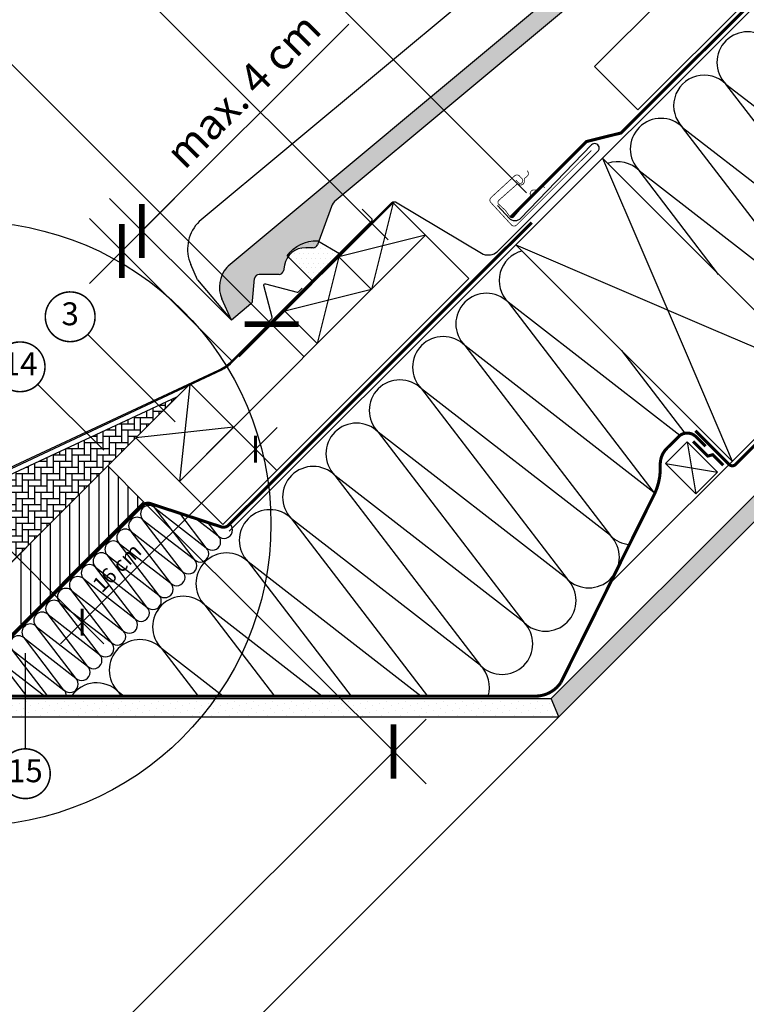
# Model space of a CAD drawing. Units: millimetres. Extents: x 0 to 5313, y -85 to 2610.
# Drawn here: x 1730 to 2205, y 1098 to 1741 of the extents above; entities that cross this region are included whole.
import ezdxf
from ezdxf.enums import TextEntityAlignment as Align

# ---------------------------------------------------------------- set-up
doc = ezdxf.new("R2010")
doc.units = ezdxf.units.MM
doc.header["$LTSCALE"] = 20
doc.header["$MEASUREMENT"] = 0
doc.header["$PDMODE"] = 35
doc.header["$PDSIZE"] = -3
doc.linetypes.add('AUSGEZOGEN', pattern=[0])
doc.linetypes.add('VERDECKT2', pattern=[0.1875, 0.125, -0.0625])
doc.layers.get('0').update_dxf_attribs({"plot": 0})
for name, color, linetype in [('VELUX-1_5', 1, 'Continuous'), ('VELUX-BDX', 6, 'Continuous'), ('VELUX-D-1_10', 1, 'Continuous'), ('VELUX-DACH', 7, 'Continuous'), ('VELUX-DACHEINDECKUNG', 8, 'AUSGEZOGEN'), ('VELUX-DACHSCHRAFFUR', 8, 'Continuous'), ('VELUX-EINDECKRAHMEN', 4, 'Continuous'), ('VELUX-F-1_10', 1, 'Continuous'), ('VELUX-I-1_10', 1, 'Continuous')]:
    doc.layers.add(name, color=color, linetype=linetype)
doc.styles.add('Verdana', font='verdana.ttf')
doc.dimstyles.new('Standard_Detail_M_10', dxfattribs={"dimtxt": 20, "dimasz": 25, "dimexe": 30, "dimexo": 0, "dimgap": 8, "dimtad": 1, "dimdec": 0, "dimdsep": 46, "dimtxsty": 'Verdana', "dimblk": 'ARCHTICK', "dimcen": 5, "dimdle": 30, "dimclrd": 256, "dimclre": 256, "dimclrt": 256, "dimadec": 0, "dimazin": 0, "dimtfac": 1, "dimtdec": 0, "dimtix": 1, "dimtmove": 1, "dimatfit": 3, "dimldrblk": 'ARCHTICK', "dimfxl": 1, "dimtolj": 1, "dimtzin": 0, "dimlwd": -1, "dimarcsym": 0})
doc.dimstyles.new('Standard_Detail_M_5', dxfattribs={"dimtxt": 10, "dimasz": 12.5, "dimexe": 20, "dimexo": 0, "dimgap": 4, "dimtad": 1, "dimdec": 0, "dimdsep": 46, "dimtxsty": 'Verdana', "dimblk": 'ARCHTICK', "dimcen": 5, "dimdle": 20, "dimclrd": 256, "dimclre": 256, "dimclrt": 256, "dimadec": 0, "dimazin": 0, "dimtfac": 1, "dimtdec": 0, "dimtmove": 1, "dimatfit": 2, "dimldrblk": 'ARCHTICK', "dimfxl": 1, "dimtolj": 1, "dimtzin": 0, "dimlwd": -1, "dimarcsym": 0})
pattern_1 = [(90, (-3380.467221719694, -1025.558006769546), (-6.35, 1.332267629550188e-15), [])]

# ---------------------------------------------------------------- blocks, each defined once
blk = doc.blocks.new('Ziegel_laengs')
at = {"layer": 'VELUX-DACHEINDECKUNG'}
h = blk.add_hatch(color=256, dxfattribs=at)
h.dxf.hatch_style = 1
h.paths.add_polyline_path([(-2.051104381833284, -0.397311260607097, -0.3788648489500132), (1.922927247751431, -0.5128348528953666), (9.631894065960296, -7.743172562682901, 0.3201013092034004), (11.9339436066075, -8.052994036292944), (19.00603869284532, -4.318813842296663), (26.68498731994714, 2.086945127748834), (8.428574255316562, 23.97194871499079), (-297.837836644303, -231.5146945892308), (-298.7289597231511, -232.4987173865255, 0.296739020929863), (-302.0115088037055, -252.9642015831739), (-295.8307612811886, -266.954853418873), (-283.0596348560066, -256.3012129755757, 0.1989139032096079), (-281.9935432751163, -254.2675950429985), (-280.6785930400101, -239.7205020132848, -0.3873854599025922), (-277.6977089613065, -236.9905817600279), (-264.68996150356, -237.0280698810048, 0.3625006154229601), (-261.7439864465832, -234.5575339987888), (-261.1175249252683, -231.0638148595776, -0.3639671704184579), (-247.311956853775, -219.5168660467246), (-242.4066266207965, -219.5310007795881, 0.3138716756598345), (-239.5974540879834, -217.5651904813621), (-230.458019350519, -192.6784596857402, -0.1316522774067889), (-227.4767569928126, -188.4468042855513)])
for p, q in [((-2.268343563108829, 36.79495419804636), (8.428574255316562, 23.97194871499079)), ((8.428574255316562, 23.97194871499079), (-297.8379303814691, -231.514772784531)), ((26.68498731994714, 2.086945127748834), (8.428574255316562, 23.97194871499079)), ((26.68498731994714, 2.086945127748834), (19.00603869284441, -4.318813842296947)), ((-2.051105804024701, -0.397312446995727), (-227.4767569928126, -188.446804285551)), ((9.631894065961205, -7.743172562682446), (1.922927247751431, -0.5128348528955371)), ((11.9339436066075, -8.052994036293228), (19.0060386928435, -4.318813842297629)), ((-91.45864799284118, -14.42557696765601), (-316.7874485410575, -202.3942762537776)), ((-230.4580378896617, -192.6784491658677), (-239.5974117365886, -217.5652467906347)), ((-316.7878551066287, -202.3947251622698), (-317.9614860972397, -203.6905872726947)), ((-242.4222240869376, -219.5309558354137), (-247.2937288181229, -219.5169185708978)), ((-317.9307234650123, -240.4625588506701), (-322.2990052364594, -230.5747792006977)), ((-297.837836644303, -231.5146945892311), (-298.7295606595007, -232.4992452103569)), ((-261.1143365522539, -231.0460335921811), (-261.7439317751869, -234.5574444323001)), ((-264.7055575304757, -237.0280249335037), (-277.6821129343043, -236.9906267075293)), ((-317.9307637710126, -240.462458028965), (-295.8308291916064, -266.9549100695667)), ((-281.9935201565995, -254.2676149335916), (-280.6786166173551, -239.7204871987805)), ((-295.8307612811886, -266.9548534188734), (-302.026052047835, -252.9312817034283)), ((-283.0596348560066, -256.3012129755757), (-295.8308550183547, -266.9549316141728))]:
    blk.add_line(p, q, dxfattribs=at)
for centre, radius, start, end in [((-0.1293766908192993, -2.700995848737819), 3.000000000000001, 46.8350285764284, 129.8347761037792), ((11.00009669167503, -6.284398565454637), 2, 226.835028576429, 297.8347761037622), ((-221.0709980227666, -196.1257529126537), 10, 129.8347660858496, 159.8347600904969), ((-299.4311414664253, -220.4723400350667), 25.00000000000001, 137.8355950380854, 203.8347840821889), ((-242.4135627943069, -216.531008798016), 3.000000000000001, 269.8347517678653, 339.8347650994351), ((-247.3341064147744, -233.516848525176), 14.00000000000001, 89.83477407967312, 169.8348127335419), ((-284.646471813684, -245.2534629457168), 19.00000000000001, 137.8347754153808, 203.8347840821889), ((-277.6907742269341, -239.9905737449271), 3.000000000000001, 89.83474675890706, 174.834784413546), ((-264.6968962378451, -234.0280778961055), 3.000000000000001, 269.8347517678653, 349.8347904217208), ((-284.9813625470206, -253.997528387445), 3.000000000000001, 309.8347710948144, 354.8349943281738)]:
    blk.add_arc(centre, radius, start, end, dxfattribs=at)
blk = doc.blocks.new('_ArchTick')
at = {"color": 0, "linetype": 'ByBlock', "const_width": 0.15}
blk.add_lwpolyline([(-0.5, -0.5), (0.5, 0.5)], dxfattribs=at)
blk = doc.blocks.new('*D65')
at = {"layer": 'Defpoints', "color": 0, "transparency": 16777216}
for p in [(1797.028990454715, 1590.141814258106), (1868.499591367624, 1544.832762679538), (1855.418816700453, 1531.751988012367)]:
    blk.add_point(p, dxfattribs=at)
at = {"layer": 'VELUX-D-1_10', "transparency": 16777216}
for p, q in [((1945.129582009264, 1738.242405812652), (1810.109765121886, 1603.222588925276)), ((1831.322968557482, 1624.435792360872), (1775.815787019119, 1568.92861082251))]:
    blk.add_line(p, q, dxfattribs=at)
at = {"layer": 'VELUX-D-1_10', "lineweight": -2, "transparency": 16777216}
for p, q in [((1868.499591367624, 1544.832762679538), (1788.89656168629, 1624.435792360873)), ((1855.418816700453, 1531.751988012367), (1775.815787019119, 1611.355017693703))]:
    blk.add_line(p, q, dxfattribs=at)
at = {"layer": 'VELUX-D-1_10', "transparency": 16777216, "xscale": 25, "yscale": 25, "zscale": 25}
for p, rotation in [((1810.109765121886, 1603.222588925276), 44.99999999999952), ((1797.028990454715, 1590.141814258106), 224.9999999999995)]:
    blk.add_blockref('_ArchTick', p, dxfattribs=dict(at, rotation=rotation))
at = {"layer": 'VELUX-D-1_10', "transparency": 16777216, "insert": (1876.174086337396, 1695.037184219401), "char_height": 20, "attachment_point": 5, "rotation": 44.99999999999949, "style": 'Verdana'}
blk.add_mtext('\\A1;max. 4 cm', dxfattribs=at)
blk = doc.blocks.new('EBW_o')
at = {"layer": 'VELUX-EINDECKRAHMEN'}
h = blk.add_hatch(dxfattribs=at)
h.set_pattern_fill('DOTS', color=256, scale=50, style=0)
h.set_pattern_definition([(0, (768.9865774825471, -1311.522166288601), (1.5625, 3.125), [0, -3.125])])
edge = h.paths.add_edge_path()
edge.add_line((296.7329860110135, 196.9260230256864), (310.9736918693893, 188.7204925292044))
edge.add_line((310.9736918693893, 188.7204925292044), (293.1263167180791, 170.8731173712372))
edge.add_line((293.1263167180791, 170.8731173712372), (276.8843518501376, 187.1932912432285))
edge.add_arc((295.7454933911135, 173.8341719118089), 23.1129558806276, 87.55131333776433, 144.6905179983503, ccw=False)
h = blk.add_hatch(dxfattribs=at)
h.set_pattern_fill('AR-HBONE', color=6, scale=0.04, angle=45)
h.set_pattern_definition([(90, (-3380.467221719694, -1225.558006769546), (-4.064, 4.064), [12.192, -4.064]), (180, (-3380.467221719694, -1221.494009539626), (-4.064, 4.064), [12.192, -4.064])])
h.paths.add_polyline_path([(100.2682889809498, -9.661175536122755), (204.6098797919335, 94.68041527486093), (62.29105572971866, 28.3160577151084)])
h = blk.add_hatch(dxfattribs=at)
h.set_pattern_fill('ANSI31', color=8, scale=2, angle=45)
h.set_pattern_definition(pattern_1)
h.paths.add_polyline_path([(159.7274627792417, 49.79799826216868), (53.66144560125804, -56.26801891581317), (76.99596938041805, -79.602542694975), (183.0619865584017, 26.46347448300867)])
h = blk.add_hatch(dxfattribs=at)
h.set_pattern_fill('ANSI31', color=8, scale=2, angle=45)
h.set_pattern_definition(pattern_1)
h.paths.add_polyline_path([(53.66144560125804, -56.26801891581317), (22.80516649224819, 9.903485174635534), (62.29105572971866, 28.3160577151084), (100.2682889809498, -9.66117553612321)])
for points in [[(-29.74874581250106, 78.14309161803749), (-35.24278339362854, 89.9250932323007, -0.414213562374188), (-34.08192853291757, 93.11451574937018, -0.4142135623726727), (-30.89250601585218, 91.9536608886533), (-4.690182090205326, 35.76259589667961, 0.4142135363970871), (35.97495254280557, 20.96169527570555), (232.0244617667836, 112.3810616364985, 0.08748868586745089), (240.7298129213946, 118.4766135624227), (331.9510225662748, 209.6978232413271, 0.1989123676687581), (332.3320443657162, 210.6169540647747, 0.1989123673803489), (331.9515438258227, 211.536300799547), (325.8369343875424, 217.6543785382196)], [(264.3394097607529, 143.7937475726953), (266.7398281485152, 146.1941659604577, 0.267949192431122), (266.9947649079409, 147.1456028993539), (261.4823200465621, 167.7183271959452, -0.577350269189625), (262.6886937448839, 168.9247008942634), (283.2614180414753, 163.4122560328847, 0.2679491924311219), (284.2128549803679, 163.6671927923103), (286.6132733681302, 166.0676111800726)]]:
    blk.add_lwpolyline(points, format="xyb", dxfattribs=at)
blk.add_lwpolyline([(296.7329860110135, 196.9260230256864), (310.9736918693893, 188.7204925292044), (293.1263167180791, 170.8731173712372), (276.8843518501376, 187.1932912432285, -0.2546143179325762)], format="xyb", close=True, dxfattribs=at)
at = {"layer": 'VELUX-EINDECKRAHMEN', "color": 6}
blk.add_lwpolyline([(100.2682889809498, -9.661175536122755), (204.6098797919335, 94.68041527486093), (62.29105572971866, 28.3160577151084), (100.2682889809498, -9.661175536120936)], dxfattribs=at)
at = {"layer": 'VELUX-EINDECKRAHMEN', "color": 2}
blk.add_lwpolyline([(159.7274627792417, 49.79799826216868), (53.66144560125804, -56.26801891581317), (76.99596938041805, -79.602542694975), (183.0619865584017, 26.46347448300867)], close=True, dxfattribs=at)
blk.add_lwpolyline([(53.66144560125804, -56.26801891581317), (22.80516649224819, 9.903485174635534), (22.80516649224819, 9.903485174635534), (62.29105572971866, 28.3160577151084), (100.2682889809498, -9.66117553612321), (53.66144560125804, -56.26801891581317)], dxfattribs=at)
blk = doc.blocks.new('*D81')
at = {"layer": 'Defpoints', "color": 0, "transparency": 16777216}
for p in [(1811.205322098759, 1426.284517171653), (1974.439963186763, 1263.049876083649), (1019.599279256652, 634.6784743295447)]:
    blk.add_point(p, dxfattribs=at)
at = {"layer": 'VELUX-D-1_10', "lineweight": -2, "transparency": 16777216}
for p, q in [((1811.205322098759, 1426.284517171653), (1995.653166622359, 1241.836672648053)), ((1019.599279256652, 634.6784743295447), (1204.047123780252, 450.2306298059451))]:
    blk.add_line(p, q, dxfattribs=at)
at = {"layer": 'VELUX-D-1_10', "transparency": 16777216}
blk.add_line((1161.620716909059, 450.230629805945), (1995.653166622359, 1284.263079519246), dxfattribs=at)
at = {"layer": 'VELUX-D-1_10', "transparency": 16777216, "xscale": 25, "yscale": 25, "zscale": 25}
for p, rotation in [((1974.439963186763, 1263.049876083649), 45.00000000000004), ((1182.833920344656, 471.4438332415415), 225.0000000000001)]:
    blk.add_blockref('_ArchTick', p, dxfattribs=dict(at, rotation=rotation))
at = {"layer": 'VELUX-D-1_10', "transparency": 16777216, "insert": (1563.534584576123, 882.349211852182), "char_height": 20, "attachment_point": 5, "rotation": 45.000000000000036, "style": 'Verdana'}
blk.add_mtext('\\A1;Länge der Dachöffnung L1', dxfattribs=at)
blk = doc.blocks.new('*D82')
at = {"layer": 'Defpoints', "color": 0, "transparency": 16777216}
for p in [(1869.907416634895, 1474.938257671436), (1884.232233086283, 1460.613441220048), (1756.770325318645, 1361.801166355185)]:
    blk.add_point(p, dxfattribs=at)
at = {"layer": 'VELUX-1_5', "transparency": 16777216}
for p, q in [((1756.953006146303, 1333.334214280066), (1898.374368710014, 1474.755576843779)), ((1869.907416634895, 1474.938257671436), (1898.374368710015, 1446.471305596317)), ((1756.770325318645, 1361.801166355185), (1785.237277393765, 1333.334214280066))]:
    blk.add_line(p, q, dxfattribs=at)
at = {"layer": 'VELUX-1_5', "transparency": 16777216, "xscale": 12.5, "yscale": 12.5, "zscale": 12.5}
for p, rotation in [((1884.232233086283, 1460.613441220048), 45.00000000000029), ((1771.095141770034, 1347.476349903797), 225.0000000000003)]:
    blk.add_blockref('_ArchTick', p, dxfattribs=dict(at, rotation=rotation))
at = {"layer": 'VELUX-1_5', "transparency": 16777216, "insert": (1793.747489986294, 1383.179094568306), "char_height": 10, "attachment_point": 5, "rotation": 45.00000000000029, "style": 'Verdana'}
blk.add_mtext('\\A1;16 cm', dxfattribs=at)
blk = doc.blocks.new('Position_1_5')
at = {"layer": 'VELUX-1_5', "const_width": 1}
blk.add_lwpolyline([(-13.86292284780166, 8.478317646559844, -680.2406413038243), (-13.91253766623231, 8.396653838627117, 1.773395182032496)], format="xyb", dxfattribs=at)
at = {"layer": 'VELUX-1_5', "style": 'Verdana'}
blk.add_attdef('POS', text='', height=15, dxfattribs=at).set_placement((0, 0), align=Align.MIDDLE)
blk = doc.blocks.new('BFX_EBW_o')
at = {"layer": 'VELUX-BDX', "linetype": 'AUSGEZOGEN'}
blk.add_lwpolyline([(-25.23495401863488, 58.16083609267048), (-7.927564994741033, 21.04497961501716, 0.4149710955856325), (18.69779216596066, 11.3930936029476), (234.0776982284408, 112.5051022507782, 0.08694476053904067), (239.7266603625119, 116.473237142586), (344.3830767010102, 221.2092123852392, -0.2511069286729375), (347.5525366562003, 222.433345601263), (404.8520209905125, 188.0728980253164, 0.244311820724542), (413.9443147621912, 189.6143126636282), (479.6760872848433, 255.3460851867051, 1.000007147792713), (475.5414804336031, 259.4807511447812), (429.1791157031082, 211.4006924226089, -0.4320799290521687), (421.8975665722071, 211.4889512642508), (414.2038604887891, 219.864840519346)], format="xyb", dxfattribs=at)
blk = doc.blocks.new('*D85')
at = {"layer": 'Defpoints', "color": 0, "transparency": 16777216}
for p in [(1479.771706070063, 1974.531958843841), (1471.119923673135, 1965.880176446913), (1903.423212298928, 1550.880452614977)]:
    blk.add_point(p, dxfattribs=at)
at = {"layer": 'VELUX-D-1_10', "transparency": 16777216}
for p, q in [((1915.984633337597, 1521.015466782452), (1449.906720237539, 1987.093379882509)), ((1479.771706070063, 1974.531958843841), (1449.906720237539, 1944.666973011316)), ((1903.423212298928, 1550.880452614977), (1873.558226466404, 1521.015466782452))]:
    blk.add_line(p, q, dxfattribs=at)
at = {"layer": 'VELUX-D-1_10', "transparency": 16777216, "xscale": 25, "yscale": 25, "zscale": 25}
for p, rotation in [((1471.119923673135, 1965.880176446913), 135.0000000000001), ((1894.771429902, 1542.228670218049), 315.0000000000001)]:
    blk.add_blockref('_ArchTick', p, dxfattribs=dict(at, rotation=rotation))
at = {"layer": 'VELUX-D-1_10', "transparency": 16777216, "insert": (1695.96327993457, 1767.072026479483), "char_height": 20, "attachment_point": 5, "rotation": 315.00000000000006, "style": 'Verdana'}
blk.add_mtext('\\A1;60 cm', dxfattribs=at)
blk = doc.blocks.new('*D110')
at = {"layer": 'Defpoints', "color": 0, "transparency": 16777216}
for p in [(1797.028990454717, 1590.141814258106), (1868.499591367624, 1544.832762679538), (1855.418816700453, 1531.751988012368)]:
    blk.add_point(p, dxfattribs=at)
at = {"layer": 'VELUX-F-1_10', "transparency": 16777216}
for p, q in [((1945.129582009265, 1738.24240581265), (1810.109765121887, 1603.222588925276)), ((1831.322968557484, 1624.435792360872), (1775.81578701912, 1568.92861082251))]:
    blk.add_line(p, q, dxfattribs=at)
at = {"layer": 'VELUX-F-1_10', "lineweight": -2, "transparency": 16777216}
for p, q in [((1868.499591367624, 1544.832762679538), (1788.896561686292, 1624.435792360873)), ((1855.418816700453, 1531.751988012368), (1775.815787019121, 1611.355017693703))]:
    blk.add_line(p, q, dxfattribs=at)
at = {"layer": 'VELUX-F-1_10', "transparency": 16777216, "xscale": 25, "yscale": 25, "zscale": 25}
for p, rotation in [((1810.109765121887, 1603.222588925276), 44.99999999999904), ((1797.028990454717, 1590.141814258106), 224.999999999999)]:
    blk.add_blockref('_ArchTick', p, dxfattribs=dict(at, rotation=rotation))
at = {"layer": 'VELUX-F-1_10', "transparency": 16777216, "insert": (1876.174086337396, 1695.037184219399), "char_height": 20, "attachment_point": 5, "rotation": 44.999999999999005, "style": 'Verdana'}
blk.add_mtext('\\A1;max. 4 cm', dxfattribs=at)
blk = doc.blocks.new('*D112')
at = {"layer": 'Defpoints', "color": 0, "transparency": 16777216}
for p in [(1811.20532209876, 1426.284517171653), (1974.439963186763, 1263.04987608365), (1019.599279256652, 634.6784743295448)]:
    blk.add_point(p, dxfattribs=at)
at = {"layer": 'VELUX-F-1_10', "lineweight": -2, "transparency": 16777216}
for p, q in [((1811.20532209876, 1426.284517171653), (1995.65316662236, 1241.836672648054)), ((1019.599279256652, 634.6784743295448), (1204.047123780252, 450.2306298059453))]:
    blk.add_line(p, q, dxfattribs=at)
at = {"layer": 'VELUX-F-1_10', "transparency": 16777216}
blk.add_line((1161.620716909059, 450.2306298059453), (1995.65316662236, 1284.263079519247), dxfattribs=at)
at = {"layer": 'VELUX-F-1_10', "transparency": 16777216, "xscale": 25, "yscale": 25, "zscale": 25}
for p, rotation in [((1974.439963186763, 1263.04987608365), 45.00000000000002), ((1182.833920344655, 471.4438332415417), 225.0000000000001)]:
    blk.add_blockref('_ArchTick', p, dxfattribs=dict(at, rotation=rotation))
at = {"layer": 'VELUX-F-1_10', "transparency": 16777216, "insert": (1563.582073278687, 882.3017231496178), "char_height": 20, "attachment_point": 5, "rotation": 45.000000000000014, "style": 'Verdana'}
blk.add_mtext("\\A1;longeur de l'ouverture du toit L1", dxfattribs=at)
blk = doc.blocks.new('*D108')
at = {"layer": 'Defpoints', "color": 0, "transparency": 16777216}
for p in [(1479.771706070063, 1974.531958843841), (1471.119923673135, 1965.880176446913), (1903.423212298929, 1550.880452614977)]:
    blk.add_point(p, dxfattribs=at)
at = {"layer": 'VELUX-F-1_10', "transparency": 16777216}
blk.add_line((1915.984633337597, 1521.015466782452), (1449.906720237539, 1987.09337988251), dxfattribs=at)
at = {"layer": 'VELUX-F-1_10', "lineweight": -2, "transparency": 16777216}
for p, q in [((1479.771706070063, 1974.531958843841), (1449.906720237539, 1944.666973011317)), ((1903.423212298929, 1550.880452614977), (1873.558226466404, 1521.015466782452))]:
    blk.add_line(p, q, dxfattribs=at)
at = {"layer": 'VELUX-F-1_10', "transparency": 16777216, "xscale": 25, "yscale": 25, "zscale": 25}
for p, rotation in [((1471.119923673135, 1965.880176446913), 135.0000000000001), ((1894.771429902001, 1542.228670218049), 315.0000000000001)]:
    blk.add_blockref('_ArchTick', p, dxfattribs=dict(at, rotation=rotation))
at = {"layer": 'VELUX-F-1_10', "transparency": 16777216, "insert": (1695.96327993457, 1767.072026479483), "char_height": 20, "attachment_point": 5, "rotation": 315.00000000000006, "style": 'Verdana'}
blk.add_mtext('\\A1;60 cm', dxfattribs=at)
blk = doc.blocks.new('*D122')
at = {"layer": 'Defpoints', "color": 0, "transparency": 16777216}
for p in [(1797.02899045472, 1590.141814258108), (1868.499591367627, 1544.83276267954), (1855.418816700456, 1531.75198801237)]:
    blk.add_point(p, dxfattribs=at)
at = {"layer": 'VELUX-I-1_10', "transparency": 16777216}
for p, q in [((1945.129582009269, 1738.242405812651), (1810.109765121891, 1603.222588925278)), ((1831.322968557488, 1624.435792360874), (1775.815787019123, 1568.928610822512))]:
    blk.add_line(p, q, dxfattribs=at)
at = {"layer": 'VELUX-I-1_10', "lineweight": -2, "transparency": 16777216}
for p, q in [((1868.499591367627, 1544.83276267954), (1788.896561686295, 1624.435792360875)), ((1855.418816700456, 1531.75198801237), (1775.815787019124, 1611.355017693705))]:
    blk.add_line(p, q, dxfattribs=at)
at = {"layer": 'VELUX-I-1_10', "transparency": 16777216, "xscale": 25, "yscale": 25, "zscale": 25}
for p, rotation in [((1810.109765121891, 1603.222588925278), 44.99999999999904), ((1797.02899045472, 1590.141814258108), 224.999999999999)]:
    blk.add_blockref('_ArchTick', p, dxfattribs=dict(at, rotation=rotation))
at = {"layer": 'VELUX-I-1_10', "transparency": 16777216, "insert": (1876.1740863374, 1695.037184219401), "char_height": 20, "attachment_point": 5, "rotation": 44.999999999999005, "style": 'Verdana'}
blk.add_mtext('\\A1;max. 4 cm', dxfattribs=at)
blk = doc.blocks.new('*D124')
at = {"layer": 'Defpoints', "color": 0, "transparency": 16777216}
for p in [(1811.205322098762, 1426.284517171655), (1974.439963186763, 1263.049876083654), (1019.599279256654, 634.6784743295472)]:
    blk.add_point(p, dxfattribs=at)
at = {"layer": 'VELUX-I-1_10', "lineweight": -2, "transparency": 16777216}
for p, q in [((1811.205322098762, 1426.284517171655), (1995.653166622359, 1241.836672648058)), ((1019.599279256654, 634.6784743295472), (1204.047123780251, 450.2306298059498))]:
    blk.add_line(p, q, dxfattribs=at)
at = {"layer": 'VELUX-I-1_10', "transparency": 16777216}
blk.add_line((1161.620716909059, 450.2306298059497), (1995.653166622359, 1284.263079519251), dxfattribs=at)
at = {"layer": 'VELUX-I-1_10', "transparency": 16777216, "xscale": 25, "yscale": 25, "zscale": 25}
for p, rotation in [((1974.439963186763, 1263.049876083654), 45.00000000000002), ((1182.833920344655, 471.4438332415462), 225.0000000000001)]:
    blk.add_blockref('_ArchTick', p, dxfattribs=dict(at, rotation=rotation))
at = {"layer": 'VELUX-I-1_10', "transparency": 16777216, "insert": (1563.582073278687, 882.3017231496221), "char_height": 20, "attachment_point": 5, "rotation": 45.000000000000014, "style": 'Verdana'}
blk.add_mtext("\\A1;Lunghezza dell'appertura nel tetto L1", dxfattribs=at)
blk = doc.blocks.new('*D120')
at = {"layer": 'Defpoints', "color": 0, "transparency": 16777216}
for p in [(1479.771706070065, 1974.531958843844), (1471.119923673138, 1965.880176446917), (1903.423212298931, 1550.880452614979)]:
    blk.add_point(p, dxfattribs=at)
at = {"layer": 'VELUX-I-1_10', "transparency": 16777216}
blk.add_line((1915.9846333376, 1521.015466782455), (1449.906720237542, 1987.093379882513), dxfattribs=at)
at = {"layer": 'VELUX-I-1_10', "lineweight": -2, "transparency": 16777216}
for p, q in [((1479.771706070065, 1974.531958843844), (1449.906720237541, 1944.66697301132)), ((1903.423212298931, 1550.880452614979), (1873.558226466407, 1521.015466782455))]:
    blk.add_line(p, q, dxfattribs=at)
at = {"layer": 'VELUX-I-1_10', "transparency": 16777216, "xscale": 25, "yscale": 25, "zscale": 25}
for p, rotation in [((1471.119923673138, 1965.880176446917), 135.0000000000001), ((1894.771429902004, 1542.228670218052), 315.0000000000001)]:
    blk.add_blockref('_ArchTick', p, dxfattribs=dict(at, rotation=rotation))
at = {"layer": 'VELUX-I-1_10', "transparency": 16777216, "insert": (1695.963279934573, 1767.072026479486), "char_height": 20, "attachment_point": 5, "rotation": 315.00000000000006, "style": 'Verdana'}
blk.add_mtext('\\A1;60 cm', dxfattribs=at)

msp = doc.modelspace()

# ---------------------------------------------------------------- hatches: boundary and pattern name
at = {"layer": 'VELUX-DACHSCHRAFFUR'}
h = msp.add_hatch(dxfattribs=at)
h.set_pattern_fill('DOTS', color=256, scale=70)
h.set_pattern_definition([(0, (10.48892095486531, -49.53704337775343), (2.1875, 4.375), [0, -4.375])])
h.paths.add_polyline_path([(2322.187578420613, 1525.581767743194), (2305.217015672137, 1525.581767743194), (2077.272853089785, 1297.637605160843), (2082.243415838262, 1285.637605160843)])
edge = h.paths.add_edge_path()
edge.add_arc((2322.187578420613, 1525.581767743201), 110.8864221124977, 44.99999999999768, 51.2126496771125)
edge.add_line((2391.650352214263, 1612.01510428532), (2305.217015672137, 1525.581767743194))
edge.add_line((2305.217015672137, 1525.581767743194), (2322.187578420613, 1525.581767743194))
edge.add_line((2322.187578420613, 1525.581767743194), (2400.596119437877, 1603.990308760459))
edge = h.paths.add_edge_path()
edge.add_line((2521.605936457348, 1725.000125779929), (2504.635373708871, 1725.000125779929))
edge.add_line((2504.635373708871, 1725.000125779929), (2391.650352214263, 1612.01510428532))
edge.add_arc((2322.187578420613, 1525.581767743197), 110.8864221125006, 44.999999999998806, 51.212649677113575, ccw=False)
edge.add_line((2400.596119437878, 1603.990308760459), (2521.605936457348, 1725.000125779929))
h.paths.add_polyline_path([(2573.389503823646, 1776.783693146227), (2556.41894107517, 1776.783693146227), (2504.635373708871, 1725.000125779929), (2521.605936457348, 1725.000125779929)])
h.paths.add_polyline_path([(2820.909307278778, 2024.303496601359), (2803.938744530303, 2024.303496601359), (2556.41894107517, 1776.783693146227), (2573.389503823646, 1776.783693146227)])
h = msp.add_hatch(dxfattribs=at)
h.set_pattern_fill('DOTS', color=256, scale=70, angle=-45)
h.set_pattern_definition([(315, (-891.8877753273052, 1806.478209396596), (4.640388251536718, 1.546796083845573), [0, -4.375])])
h.paths.add_polyline_path([(2082.243415838262, 1285.637605160843), (1844.507213944679, 1297.637605160842), (1655.971718662732, 1297.637605160843), (1648.326871972107, 1285.637605160843)])
h.paths.add_polyline_path([(2077.272853089785, 1297.637605160843), (1844.507213944679, 1297.637605160842), (2082.243415838262, 1285.637605160843)], flags=17)

# ---------------------------------------------------------------- linework, layer by layer
at = {"layer": 'VELUX-1_5'}
for p, q in [((1831.86747971663, 1478.517414344356), (1774.749973032218, 1535.634911484779)), ((1855.418816700454, 1531.751988012366), (1868.873843072562, 1518.296961640258)), ((1785.135531180815, 1459.856196060671), (1742.05339079508, 1502.938329247642)), ((1728.411624521308, 1390.159867152523), (1756.770325318646, 1361.801166355185)), ((1733.980776762721, 1264.784835113549), (1733.980776762721, 1327.348221567217))]:
    msp.add_line(p, q, dxfattribs=at)
at = {"layer": 'VELUX-D-1_10'}
for p, q in [((1851.588400362064, 1837.901133177899), (2061.317509081736, 1628.172024458225)), ((1793.307636529055, 1775.075446504881), (1970.924591623128, 1597.458491410807))]:
    msp.add_line(p, q, dxfattribs=at)
at = {"layer": 'VELUX-D-1_10', "color": 7}
msp.add_circle((1696.714274336331, 1411.767013617907), 197.6080872738078, dxfattribs=at)
at = {"layer": 'VELUX-DACH'}
for p, q in [((1867.078989510152, 1407.056006677527), (2484.326479433982, 2024.303496601359)), ((2077.272853089785, 1297.637605160843), (2803.938744530303, 2024.303496601359)), ((2082.243415838262, 1285.637605160843), (2820.909307278778, 2024.303496601359)), ((2105.605594662408, 1710.636435698948), (2419.272655564821, 2024.303496601359)), ((2115.821955601559, 1372.956260294321), (2767.169191908621, 2024.303496601359)), ((2133.889865909871, 1682.352164451488), (2475.841198059748, 2024.303496601359)), ((2105.605594662408, 1710.636435698948), (2133.889865909871, 1682.352164451487)), ((2110.759014891728, 1650.736032059102), (2252.180371129034, 1509.314675821789)), ((1927.507184712647, 1574.964432620377), (1974.133886621741, 1621.591134529472)), ((1974.133886621742, 1621.591134529473), (1995.347090057337, 1600.377931093877)), ((1834.55207757557, 1439.58291861211), (1995.347090057335, 1600.377931093878)), ((1995.347090057337, 1600.377931093877), (2023.631361304801, 1572.093659846414)), ((2054.190472396802, 1594.167489564177), (2195.611828634112, 1452.746133326868)), ((2054.190472396802, 1594.167489564177), (2195.611828634114, 1452.746133326863)), ((1903.423208503087, 1550.880456410818), (1938.778547562413, 1586.235795470145)), ((1938.778547562414, 1586.235795470147), (1959.991750998009, 1565.022592034551)), ((1938.778547562413, 1586.235795470145), (1959.991750998008, 1565.02259203455)), ((1862.83634882303, 1411.298647364648), (2023.6313613048, 1572.093659846415)), ((1903.423208503086, 1550.880456410819), (1924.63641193868, 1529.667252975224)), ((1806.19337298239, 1467.941623205287), (1840.438210432053, 1502.18646065495)), ((1841.949653355267, 1502.896020951064), (1869.907416634896, 1474.938257671436)), ((1834.552077575569, 1439.582918612109), (1869.907416634896, 1474.938257671435)), ((1806.193376778232, 1467.941619409446), (1834.552077575569, 1439.582918612108)), ((1834.552077575569, 1439.582918612109), (1862.836348823029, 1411.298647364649)), ((1655.971718662732, 1297.637605160843), (2077.272853089785, 1297.637605160843)), ((2082.243415838262, 1285.637605160843), (2077.272853089785, 1297.637605160843)), ((1648.326871972107, 1285.637605160843), (2082.243415838262, 1285.637605160843))]:
    msp.add_line(p, q, dxfattribs=at)
at = {"layer": 'VELUX-DACH', "color": 7}
for p, q in [((2151.9259498792, 1451.341612311973), (2166.06808550293, 1465.483747935702)), ((2186.017997966529, 1445.533835472106), (2166.06808550293, 1465.483747935702)), ((2171.875862342797, 1431.391699848375), (2151.9259498792, 1451.341612311973))]:
    msp.add_line(p, q, dxfattribs=at)
at = {"layer": 'VELUX-DACH', "color": 7, "linetype": 'AUSGEZOGEN'}
msp.add_line((2171.875862342797, 1431.391699848375), (2186.017997966529, 1445.533835472106), dxfattribs=at)
at = {"layer": 'VELUX-DACH', "color": 8}
msp.add_line((2082.243415838262, 1285.637605160843), (1635.883516640305, 839.2777059628852), dxfattribs=at)
at = {"layer": 'VELUX-DACH', "color": 3, "linetype": 'VERDECKT2', "const_width": 2}
for points in [[(2050.933981197225, 1612.124201800199), (2100.474279033985, 1661.664499636958), (2123.037247861285, 1667.256905715782), (2480.083838746862, 2024.303496601359)], [(2169.923897261806, 1465.706142607288), (2179.525282861991, 1456.104757068051), (2182.895808200121, 1456.976872417037), (2189.750801316567, 1450.121879300591)]]:
    msp.add_lwpolyline(points, dxfattribs=at)
for points in [[(2171.487080168976, 1472.628241135304), (2193.490508285686, 1450.624812983302, 0.414213562597011), (2197.733148974429, 1450.62481298168), (2771.411832596198, 2024.303496601359)], [(1649.84020313001, 1409.178372634954), (1680.17601587716, 1343.955623345892, 0.08773641200115101), (1681.174096822352, 1342.528723207129), (1703.786918917398, 1319.915901065612, 0.4142135626004534), (1706.615346043242, 1319.915901063804), (1810.520460194566, 1423.821015162872, -0.282940396036818), (1815.617121932873, 1425.035521244115), (1861.766462639774, 1409.868276242953, 0.2829403960368147), (1866.863124378081, 1411.082782324196), (2064.557054511748, 1608.67222187418)]]:
    msp.add_lwpolyline(points, format="xyb", dxfattribs=at)
at = {"layer": 'VELUX-DACH', "color": 3, "linetype": 'VERDECKT2'}
msp.add_lwpolyline([(1616.287371072005, 1354.555892767183, 2, 2, 0), (1627.084509498319, 1359.582218604969, 2, 2, 0), (1631.431178489689, 1353.140397790658, 2, 2, 0), (1651.154817395077, 1310.785434338598, 2, 2, 0.2916144574291715), (1669.285365545103, 1299.228373624156, 2, 2, 0), (2067.018885872071, 1299.228373624156, 2, 2, 0.2494971738739123), (2083.606758691583, 1308.055080675177, 2, 2, 0), (2145.117539593777, 1431.975547497185, 2, 2, 0.1162241669081839), (2148.561287231199, 1449.997491400763, 2, 2, -0.2100076302061118), (2152.94107692695, 1461.242897560385, 2, 2, 0), (2160.497889533549, 1468.799710225579, 2, 2, -0.414213564129858), (2171.811598066462, 1468.799710259505, 2, 2, 0), (2178.157661215545, 1462.453647075936, 0, 0, 0)], format="xyseb", dxfattribs=at)
at = {"layer": 'VELUX-DACHSCHRAFFUR'}
for p, q in [((2191.436348155363, 1699.183632928149), (2314.095872365535, 1603.953139409575)), ((2285.811601118074, 1575.668868162113), (2191.436348155363, 1699.183632928149)), ((2163.152076907902, 1670.899361680686), (2285.811601118075, 1575.668868162111)), ((2257.527329870613, 1547.38459691465), (2163.152076907902, 1670.899361680686)), ((2110.759014891727, 1650.736032059101), (2166.043837709262, 1521.738112151519)), ((2134.867805660442, 1642.615090433223), (2257.527329870614, 1547.384596914648)), ((2186.648265037002, 1574.846781913823), (2134.867805660442, 1642.615090433223)), ((1995.347090057335, 1600.377931093878), (1938.778547562416, 1586.235795470146)), ((2054.190472396802, 1594.167489564177), (2183.188392304387, 1538.882666746642)), ((1959.991750998008, 1565.022592034551), (1903.423208503087, 1550.880456410818)), ((2049.225507385727, 1556.609862006615), (2144.307867129619, 1432.387990459399)), ((2161.269129172269, 1469.477741134742), (2049.225507385727, 1556.609862006615)), ((2183.188392304387, 1538.882666746642), (2252.180371129036, 1509.314675821791)), ((2020.941236138264, 1528.325590759154), (2116.023595882156, 1404.103719211937)), ((2144.307867129619, 1432.387990459399), (2020.941236138264, 1528.325590759154)), ((2123.341777221561, 1525.016184739419), (2164.682309278903, 1471.006184601082)), ((2166.043837709262, 1521.738112151519), (2195.611828634112, 1452.746133326867)), ((1841.480497170165, 1502.675771415662), (1834.55207757557, 1439.582918612108)), ((2116.023595882156, 1404.103719211937), (1992.656964890803, 1500.041319511692)), ((1992.656964890804, 1500.041319511689), (2087.739324634696, 1375.819447964473)), ((1869.907416634896, 1474.938257671436), (1806.193376778232, 1467.941619409446)), ((2087.739324634696, 1375.819447964473), (1964.372693643343, 1471.757048264227)), ((1964.372693643338, 1471.757048264231), (2059.45505338723, 1347.535176717015)), ((2166.068085502932, 1465.483747935702), (2171.875862342797, 1431.391699848375)), ((2151.9259498792, 1451.341612311973), (2186.017997966529, 1445.533835472106)), ((2059.45505338723, 1347.535176717015), (1936.088422395876, 1443.472777016769)), ((1936.088422395869, 1443.472777016776), (2031.170782139761, 1319.250905469559)), ((1844.393006797381, 1388.437384183668), (1818.544805326789, 1422.266533500245)), ((1818.544805326789, 1422.266533500245), (1852.139714951286, 1396.184092337576)), ((1852.139714951288, 1396.184092337574), (1834.949675027187, 1418.68176700217)), ((1810.798097172881, 1414.519825346339), (1844.39300679738, 1388.43738418367)), ((1836.646298643473, 1380.690676029762), (1810.798097172881, 1414.519825346339)), ((1845.24493308801, 1415.298171506182), (1859.886423105193, 1403.930800491482)), ((1859.886423105194, 1403.930800491481), (1853.198005475206, 1412.684348739468)), ((1867.534658213629, 1411.75396122238), (1867.633131259099, 1411.677508645389)), ((2031.170782139761, 1319.250905469559), (1907.804151148408, 1415.188505769313)), ((1907.804151148401, 1415.18850576932), (1996.562780069757, 1299.228373624156)), ((1803.051389018975, 1406.773117192432), (1836.646298643473, 1380.690676029762)), ((1828.899590489565, 1372.943967875855), (1803.051389018975, 1406.773117192432)), ((1795.304680865068, 1399.026409038525), (1828.899590489565, 1372.943967875855)), ((1821.152882335659, 1365.197259721949), (1795.304680865068, 1399.026409038525)), ((1787.557972711161, 1391.279700884618), (1821.152882335659, 1365.197259721949)), ((1813.406174181753, 1357.450551568043), (1787.557972711161, 1391.279700884618)), ((1805.659466027846, 1349.703843414136), (1779.811264557254, 1383.532992730712)), ((1779.811264557254, 1383.532992730712), (1813.406174181753, 1357.450551568043)), ((1992.26269965483, 1299.228373624156), (1879.519879900939, 1386.904234521858)), ((1879.519879900932, 1386.904234521864), (1946.629058364426, 1299.228373624156)), ((1772.064556403348, 1375.786284576805), (1805.659466027846, 1349.703843414136)), ((1797.912757873939, 1341.957135260229), (1772.064556403348, 1375.786284576805)), ((1764.317848249441, 1368.039576422898), (1797.912757873939, 1341.957135260229)), ((1790.166049720032, 1334.210427106323), (1764.317848249441, 1368.039576422898)), ((1756.571140095534, 1360.292868268992), (1790.166049720032, 1334.210427106323)), ((1782.419341566125, 1326.463718952416), (1756.571140095534, 1360.292868268992)), ((1927.607545219312, 1299.228373624156), (1851.235608653471, 1358.619963274402)), ((1851.235608653464, 1358.619963274408), (1896.695336659095, 1299.228373624156)), ((1748.824431941627, 1352.546160115085), (1782.419341566125, 1326.463718952416)), ((1774.672633412218, 1318.717010798509), (1748.824431941627, 1352.546160115085)), ((1741.07772378772, 1344.799451961178), (1774.672633412218, 1318.717010798509)), ((1766.925925258311, 1310.970302644603), (1741.07772378772, 1344.799451961178)), ((1733.331015633813, 1337.052743807272), (1766.925925258311, 1310.970302644602)), ((1759.179217104404, 1303.223594490696), (1733.331015633813, 1337.052743807272)), ((1725.584307479906, 1329.306035653365), (1759.179217104404, 1303.223594490696)), ((1748.566069764848, 1299.228373624156), (1725.584307479906, 1329.306035653365)), ((1862.952390783793, 1299.228373624156), (1822.951337406002, 1330.335692026946)), ((1822.951337405995, 1330.335692026953), (1846.761614953764, 1299.228373624156)), ((1717.837599325999, 1321.559327499459), (1746.600488987698, 1299.228373624156)), ((1734.900251105908, 1299.228373624156), (1717.837599325999, 1321.559327499459)), ((1798.297236348275, 1299.228373624156), (1794.667066158534, 1302.05142077949)), ((1794.667066158527, 1302.051420779497), (1796.827893248434, 1299.228373624156))]:
    msp.add_line(p, q, dxfattribs=at)
at = {"layer": 'VELUX-DACHSCHRAFFUR', "color": 8}
for p, q in [((1974.133886621742, 1621.591134529473), (1959.991750998009, 1565.022592034551)), ((1938.778547562413, 1586.235795470145), (1924.63641193868, 1529.667252975224))]:
    msp.add_line(p, q, dxfattribs=at)
at = {"layer": 'VELUX-DACHSCHRAFFUR'}
for centre, radius, start, end in [((2205.578483779093, 1713.32576855188), 19.99999999999984, 44.99999999997712, 224.9999999999771), ((2177.294212531632, 1685.041497304417), 19.99999999999984, 44.99999999997726, 224.9999999999773), ((2149.009941284171, 1656.757226056953), 19.99999999999984, 44.99999999997755, 224.9999999999775), ((2120.725670036711, 1628.47295480949), 19.99999999999984, 44.99999999997755, 109.2309836892027), ((2063.367643009457, 1570.751997630346), 19.99999999999984, 104.7747567609667, 224.9999999999772), ((2035.083371761995, 1542.467726382884), 20.00000000000016, 44.99999999997721, 224.9999999999772), ((2006.799100514534, 1514.183455135422), 19.99999999999984, 44.99999999997721, 224.9999999999772), ((1978.514829267071, 1485.89918388796), 20.00000000000016, 44.99999999997721, 224.9999999999772), ((1950.230558019604, 1457.614912640503), 20.00000000000016, 44.99999999997721, 224.9999999999772), ((1921.946286772136, 1429.330641393047), 20.00000000000016, 44.99999999997721, 224.9999999999772), ((2158.450002753346, 1446.530126083133), 20.00000000000016, 224.9999999999772, 227.7256895591437), ((2130.165731505887, 1418.245854835667), 20.00000000000016, 42.22990973791237, 44.99999999997721), ((1814.671451249836, 1418.393179423292), 5.477749867500609, 44.99999999997261, 224.9999999999726), ((1806.924743095928, 1410.646471269386), 5.477749867500521, 44.99999999997261, 224.9999999999726), ((1893.662015524667, 1401.046370145591), 20.00000000000016, 44.99999999997721, 224.9999999999772), ((1863.759777182146, 1407.804154568435), 5.477749867500521, 224.9999999999726, 44.99999999997261), ((1799.178034942021, 1402.899763115479), 5.477749867500609, 44.99999999997261, 224.9999999999726), ((1856.013069028239, 1400.057446414529), 5.477749867500521, 224.9999999999726, 44.99999999997261), ((2101.881460258429, 1389.961583588201), 20.00000000000016, 224.9999999999772, 44.99999999997721), ((2130.165731505887, 1418.245854835667), 20.00000000000016, 224.9999999999772, 264.9729637171174), ((1791.431326788114, 1395.153054961572), 5.477749867500609, 44.99999999997261, 224.9999999999726), ((1783.684618634208, 1387.406346807666), 5.477749867500521, 44.99999999997261, 224.9999999999726), ((1848.266360874333, 1392.310738260622), 5.477749867500521, 224.9999999999726, 44.99999999997261), ((1865.377744277199, 1372.762098898135), 20.00000000000016, 44.99999999997721, 224.9999999999772), ((1775.937910480301, 1379.659638653759), 5.477749867500609, 44.99999999997261, 224.9999999999726), ((1840.519652720426, 1384.564030106716), 5.477749867500609, 224.9999999999726, 44.99999999997261), ((1768.191202326394, 1371.912930499851), 5.477749867500521, 44.99999999997261, 224.9999999999726), ((1832.772944566519, 1376.817321952809), 5.477749867500609, 224.9999999999726, 44.99999999997261), ((1825.026236412612, 1369.070613798903), 5.477749867500521, 224.9999999999726, 44.99999999997261), ((2073.59718901097, 1361.677312340736), 20.00000000000016, 224.9999999999772, 44.99999999997721), ((1760.444494172487, 1364.166222345945), 5.477749867500521, 44.99999999997261, 224.9999999999726), ((1817.279528258706, 1361.323905644996), 5.477749867500609, 224.9999999999726, 44.99999999997261), ((1837.09347302973, 1344.47782765068), 20.00000000000016, 44.99999999997721, 224.9999999999772), ((1752.69778601858, 1356.419514192038), 5.477749867500521, 44.99999999997261, 224.9999999999726), ((1744.951077864673, 1348.672806038132), 5.477749867500521, 44.99999999997261, 224.9999999999726), ((1809.532820104799, 1353.577197491089), 5.477749867500521, 224.9999999999726, 44.99999999997261), ((1737.204369710766, 1340.926097884225), 5.477749867500521, 44.99999999997261, 224.9999999999726), ((1801.786111950893, 1345.830489337182), 5.477749867500609, 224.9999999999726, 44.99999999997261), ((2045.312917763512, 1333.39304109327), 20.00000000000016, 224.9999999999772, 44.99999999997721), ((1729.457661556859, 1333.179389730319), 5.477749867500521, 44.99999999997261, 224.9999999999726), ((1794.039403796985, 1338.083781183276), 5.477749867500521, 224.9999999999726, 44.99999999997261), ((1786.292695643078, 1330.337073029369), 5.477749867500521, 224.9999999999726, 44.99999999997261), ((1808.809201782262, 1316.193556403224), 20.00000000000016, 44.99999999997721, 224.9999999999772), ((1778.545987489171, 1322.590364875463), 5.477749867500521, 224.9999999999726, 44.99999999997261), ((2017.028646516053, 1305.108769845804), 20.00000000000016, 342.901229733129, 44.99999999997721), ((1770.799279335264, 1314.843656721556), 5.477749867500521, 224.9999999999726, 44.99999999997261), ((1763.052571181357, 1307.09694856765), 5.477749867500521, 224.9999999999726, 44.99999999997261), ((1780.524930534793, 1287.909285155768), 20.00000000000016, 44.99999999997721, 145.5314055462441), ((1755.30586302745, 1299.350240413743), 5.477749867500521, 358.7252012223499, 44.99999999997261)]:
    msp.add_arc(centre, radius, start, end, dxfattribs=at)
at = {"layer": 'VELUX-EINDECKRAHMEN', "color": 4, "const_width": 0.5}
msp.add_lwpolyline([(2054.427864442186, 1636.34557025439), (2055.78082352774, 1634.872647407528, 0.414213562373095), (2058.253470218609, 1634.767679116387, 0.414213562373095), (2058.358438509748, 1637.240325807254), (2056.6672396528, 1639.081479365831, 0.414213562373095), (2053.488122478832, 1639.216438597298), (2038.022432586781, 1625.010368198943, 0.414213562373095), (2037.887473355316, 1621.831251024972), (2051.417064210894, 1607.102022556355, 0.4142135623730846), (2054.596181384862, 1606.967063324888), (2103.523688461143, 1655.750303002547)], format="xyb", dxfattribs=at)
at = {"layer": 'VELUX-EINDECKRAHMEN', "const_width": 0.5}
msp.add_lwpolyline([(2073.116637348953, 1631.57312267591), (2072.357343763803, 1632.027452854497, 0.3650885700735215), (2069.368250420338, 1631.542332389089), (2068.200844672522, 1630.18357971391, -0.2311167886625077), (2067.515751495731, 1629.888466455083), (2066.057553097641, 1629.957805269226, 0.5577002388372599), (2063.796960102321, 1626.659452956272), (2064.047567388864, 1626.093158538542, -0.3480136914472816), (2063.917611793294, 1625.198291484896), (2052.640476979387, 1612.072746124671, -0.3650885700736057), (2050.527214005414, 1612.306810865436), (2047.440162389305, 1616.633470418693), (2042.768530551925, 1620.928147536127, -0.2368181636431501), (2042.939249529313, 1623.047468590331), (2054.971827340566, 1633.69381550567, -0.2892950821843472), (2055.874768994537, 1633.786060159287), (2056.429278596194, 1633.510356547976, 0.5577002388373222), (2059.825509923058, 1635.621048720054), (2059.8215099656, 1637.080889272886, -0.2235935756121956), (2060.146992408582, 1637.752086468743), (2061.556636685999, 1638.857504047529, 0.3650885700735072), (2062.175063584763, 1641.821887466177), (2061.755174945799, 1642.600755998402)], format="xyb", dxfattribs=at)
at = {"layer": 'VELUX-F-1_10'}
for p, q in [((1851.588400362064, 1837.901133177899), (2061.317509081736, 1628.172024458225)), ((1793.307636529054, 1775.075446504881), (1970.924591623128, 1597.458491410807))]:
    msp.add_line(p, q, dxfattribs=at)
at = {"layer": 'VELUX-F-1_10', "color": 7}
msp.add_circle((1696.714274336331, 1411.767013617907), 197.6080872738078, dxfattribs=at)
at = {"layer": 'VELUX-I-1_10'}
for p, q in [((1851.588400362065, 1837.901133177901), (2061.317509081737, 1628.172024458227)), ((1793.307636529056, 1775.075446504883), (1970.92459162313, 1597.458491410809))]:
    msp.add_line(p, q, dxfattribs=at)
at = {"layer": 'VELUX-I-1_10', "color": 7}
msp.add_circle((1696.714274336333, 1411.767013617909), 197.6080872738078, dxfattribs=at)

# ---------------------------------------------------------------- block references
at = {"layer": 'VELUX-1_5'}
for p, values in [((1763.259486877928, 1547.125395719044), {'POS': '3'}), ((1730.56290464079, 1514.428813481906), {'POS': '14'}), ((1733.980776762708, 1248.534835113525), {'POS': '15'})]:
    msp.add_blockref('Position_1_5', p, dxfattribs=at).add_auto_attribs(values)
at = {"layer": 'VELUX-BDX'}
msp.add_blockref('Ziegel_laengs', (2164.330446385979, 1811.787694293711), dxfattribs=at)
at = {"layer": 'VELUX-BDX', "color": 8}
msp.add_blockref('BFX_EBW_o', (1628.143335540358, 1399.907498152854), dxfattribs=at)
at = {"layer": 'VELUX-EINDECKRAHMEN'}
msp.add_blockref('EBW_o', (1628.143335540358, 1399.821042688644), dxfattribs=at)

# ---------------------------------------------------------------- dimensions: what is measured, and where the dimension line sits
at = {"layer": 'VELUX-1_5'}
dim = msp.add_linear_dim(base=(1884.232233086283, 1460.613441220048), p1=(1756.770325318646, 1361.801166355185), p2=(1869.907416634895, 1474.938257671436), angle=45.00000000000052, text='16 cm', dimstyle='Standard_Detail_M_5', override={"dimtmove": 2, "dimatfit": 3, "dimtfill": 1}, dxfattribs=at)
dim.commit()
dim.dimension.update_dxf_attribs({"geometry": '*D82', "text_midpoint": (1793.747489986294, 1383.179094568306), "dimtype": 161})
at = {"layer": 'VELUX-D-1_10'}
dim = msp.add_aligned_dim(p1=(1903.423212298928, 1550.880452614977), p2=(1479.771706070063, 1974.531958843841), distance=12.235468004436306, text='60 cm', dimstyle='Standard_Detail_M_10', override={"dimtmove": 2}, dxfattribs=at)
dim.commit()
dim.dimension.update_dxf_attribs({"geometry": '*D85', "text_midpoint": (1695.96327993457, 1767.072026479483)})
dim = msp.add_linear_dim(base=(1797.028990454715, 1590.141814258106), p1=(1868.499591367624, 1544.832762679538), p2=(1855.418816700453, 1531.751988012367), angle=225, text='max. 4 cm', dimstyle='Standard_Detail_M_10', dxfattribs=at)
dim.commit()
dim.dimension.update_dxf_attribs({"geometry": '*D65', "text_midpoint": (1879.813448132678, 1691.397822424118), "dimtype": 161})
dim = msp.add_aligned_dim(p1=(1019.599279256652, 634.6784743295448), p2=(1811.20532209876, 1426.284517171653), distance=-230.8486432757591, text='Länge der Dachöffnung L1', dimstyle='Standard_Detail_M_10', dxfattribs=at)
dim.commit()
dim.dimension.update_dxf_attribs({"geometry": '*D81', "text_midpoint": (1563.534584576123, 882.349211852182)})
at = {"layer": 'VELUX-F-1_10'}
dim = msp.add_aligned_dim(p1=(1903.423212298929, 1550.880452614977), p2=(1479.771706070063, 1974.531958843841), distance=12.235468004436342, text='60 cm', dimstyle='Standard_Detail_M_10', override={"dimtmove": 2}, dxfattribs=at)
dim.commit()
dim.dimension.update_dxf_attribs({"geometry": '*D108', "text_midpoint": (1695.96327993457, 1767.072026479483)})
dim = msp.add_linear_dim(base=(1797.028990454717, 1590.141814258106), p1=(1868.499591367624, 1544.832762679538), p2=(1855.418816700453, 1531.751988012367), angle=225, text='max. 4 cm', dimstyle='Standard_Detail_M_10', dxfattribs=at)
dim.commit()
dim.dimension.update_dxf_attribs({"geometry": '*D110', "text_midpoint": (1879.813448132678, 1691.397822424117), "dimtype": 161})
dim = msp.add_aligned_dim(p1=(1019.599279256652, 634.6784743295448), p2=(1811.20532209876, 1426.284517171653), distance=-230.84864327575846, text="longeur de l'ouverture du toit L1", dimstyle='Standard_Detail_M_10', dxfattribs=at)
dim.commit()
dim.dimension.update_dxf_attribs({"geometry": '*D112', "text_midpoint": (1563.582073278687, 882.3017231496178)})
at = {"layer": 'VELUX-I-1_10'}
dim = msp.add_aligned_dim(p1=(1903.423212298931, 1550.880452614979), p2=(1479.771706070065, 1974.531958843844), distance=12.235468004435017, text='60 cm', dimstyle='Standard_Detail_M_10', override={"dimtmove": 2}, dxfattribs=at)
dim.commit()
dim.dimension.update_dxf_attribs({"geometry": '*D120', "text_midpoint": (1695.963279934573, 1767.072026479486)})
dim = msp.add_linear_dim(base=(1797.02899045472, 1590.141814258108), p1=(1868.499591367627, 1544.83276267954), p2=(1855.418816700456, 1531.75198801237), angle=224.999999999998, text='max. 4 cm', dimstyle='Standard_Detail_M_10', dxfattribs=at)
dim.commit()
dim.dimension.update_dxf_attribs({"geometry": '*D122', "text_midpoint": (1879.813448132679, 1691.39782242412), "dimtype": 161})
dim = msp.add_aligned_dim(p1=(1019.599279256654, 634.678474329547), p2=(1811.205322098762, 1426.284517171655), distance=-230.84864327575534, text="Lunghezza dell'appertura nel tetto L1", dimstyle='Standard_Detail_M_10', dxfattribs=at)
dim.commit()
dim.dimension.update_dxf_attribs({"geometry": '*D124', "text_midpoint": (1563.582073278687, 882.3017231496221)})

doc.saveas('drawing.dxf')
